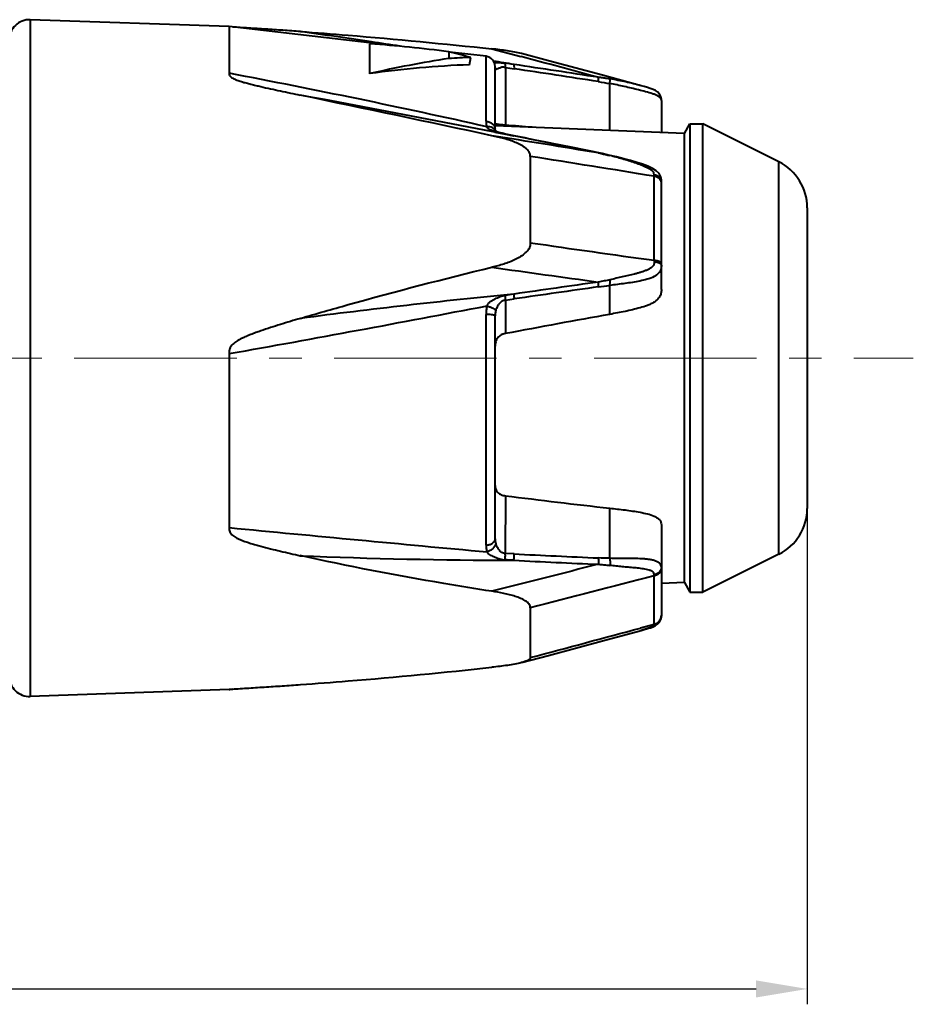
# Model space of a CAD drawing. Units: millimetres. Extents: x 9807 to 10104, y 96 to 306.
# Drawn here: x 9912 to 9947, y 212 to 251 of the extents above; entities that cross this region are included whole.
import ezdxf

# ---------------------------------------------------------------- set-up
doc = ezdxf.new("R2010")
doc.units = ezdxf.units.MM
doc.linetypes.add('CENTER', pattern=[50.8, 31.75, -6.35, 6.35, -6.35])
doc.layers.get('0').update_dxf_attribs({"lineweight": 40})
doc.layers.add('尺寸线层', color=1, linetype='Continuous', lineweight=18)
doc.styles.get("Standard").update_dxf_attribs({"font": 'swisscl.ttf'})
doc.dimstyles.get("Standard").update_dxf_attribs({"dimtxt": 2.5, "dimasz": 2.5, "dimexe": 0.8, "dimexo": 0.1, "dimtad": 1, "dimdsep": 46, "dimlunit": 6, "dimtxsty": 'Standard', "dimcen": 2.5, "dimadec": 0, "dimazin": 0, "dimtm": 0.1, "dimtfac": 0.5, "dimtmove": 0, "dimatfit": 3, "dimfxl": 1, "dimtolj": 1, "dimarcsym": 0})

# ---------------------------------------------------------------- blocks, each defined once
blk = doc.blocks.new('*D76')
at = {"layer": 'DEFPOINTS', "color": 0}
for p in [(9942.958, 236.17), (9865.858, 232.579), (9942.958, 213.049)]:
    blk.add_point(p, dxfattribs=at)
at = {"layer": '尺寸线层', "color": 0, "lineweight": -2}
for p, q in [((9942.958, 236.07), (9942.958, 212.449)), ((9865.858, 232.479), (9865.858, 212.449)), ((9867.858, 213.049), (9940.958, 213.049))]:
    blk.add_line(p, q, dxfattribs=at)
at = {"layer": '尺寸线层', "color": 0}
for points in [[(9867.858, 213.383), (9867.858, 212.716), (9865.858, 213.049)], [(9940.958, 213.383), (9940.958, 212.716), (9942.958, 213.049)]]:
    blk.add_solid(points, dxfattribs=at)
at = {"layer": '尺寸线层', "color": 0, "insert": (9904.399, 214.954), "char_height": 2.5, "attachment_point": 5}
blk.add_mtext('\\A1;77-80', dxfattribs=at)

msp = doc.modelspace()

# ---------------------------------------------------------------- linework, layer by layer
at = {"color": 7, "linetype": 'Continuous'}
for p, q in [((9912.585, 250.921), (9912.585, 224.478)), ((9920.361, 250.649), (9912.585, 250.921)), ((9926.847, 249.901), (9920.361, 250.649)), ((9920.361, 250.649), (9920.361, 248.827)), ((9925.86, 248.812), (9925.86, 249.977)), ((9930.634, 249.78), (9931.762, 249.48)), ((9930.403, 249.49), (9928.974, 249.655)), ((9929.758, 249.161), (9929.81, 249.447)), ((9930.403, 246.951), (9930.403, 249.49)), ((9930.758, 246.639), (9930.758, 249.093)), ((9931.159, 249.053), (9931.506, 249.002)), ((9931.159, 249.053), (9931.159, 246.797)), ((9936.464, 248.342), (9934.954, 248.75)), ((9935.24, 246.594), (9935.24, 248.427)), ((9937.258, 247.77), (9937.256, 247.803)), ((9937.258, 247.77), (9937.258, 246.511)), ((9938.158, 246.475), (9930.758, 246.777)), ((9938.158, 246.475), (9938.374, 246.85)), ((9938.374, 246.85), (9938.874, 246.85)), ((9938.374, 246.85), (9938.374, 228.55)), ((9941.85, 245.366), (9938.874, 246.85)), ((9938.874, 228.55), (9938.874, 246.85)), ((9930.751, 246.528), (9931.159, 246.449)), ((9930.764, 246.594), (9930.763, 246.595)), ((9932.583, 246.168), (9931.105, 246.466)), ((9931.16, 246.455), (9931.157, 246.452)), ((9931.157, 246.452), (9931.267, 246.43)), ((9931.159, 246.449), (9931.475, 246.388)), ((9931.487, 246.385), (9931.475, 246.388)), ((9931.503, 246.382), (9931.487, 246.385)), ((9931.503, 246.382), (9931.507, 246.385)), ((9938.158, 228.925), (9938.158, 246.475)), ((9933.724, 245.936), (9932.583, 246.168)), ((9932.129, 245.579), (9932.129, 242.206)), ((9934.792, 245.717), (9934.789, 245.714)), ((9935.249, 245.62), (9935.246, 245.612)), ((9941.85, 230.033), (9941.85, 245.366)), ((9936.972, 244.856), (9936.972, 244.801)), ((9936.972, 241.52), (9936.972, 244.802)), ((9937.258, 240.373), (9937.258, 244.604)), ((9942.958, 243.576), (9942.958, 231.823)), ((9936.972, 241.52), (9936.972, 241.453)), ((9935.24, 239.408), (9935.24, 240.541)), ((9931.502, 240.2), (9931.485, 240.198)), ((9931.159, 239.96), (9931.506, 240.01)), ((9931.159, 239.96), (9931.159, 238.657)), ((9930.403, 230.389), (9930.403, 239.405)), ((9930.758, 239.389), (9930.758, 239.347)), ((9930.758, 230.636), (9930.758, 239.347)), ((9920.361, 237.871), (9920.361, 231.076)), ((9931.159, 232.322), (9931.153, 230.066)), ((9935.24, 229.875), (9935.24, 231.836)), ((9937.258, 231.179), (9937.258, 227.63)), ((9930.758, 230.636), (9930.758, 230.602)), ((9931.495, 230.048), (9931.153, 230.066)), ((9931.466, 229.801), (9931.492, 229.799)), ((9941.85, 230.033), (9938.874, 228.55)), ((9936.972, 229.234), (9936.972, 229.188)), ((9936.972, 227.293), (9936.972, 229.188)), ((9938.158, 228.925), (9937.258, 228.888)), ((9938.158, 228.925), (9938.374, 228.55)), ((9938.374, 228.55), (9938.874, 228.55)), ((9932.129, 227.946), (9932.129, 225.999)), ((9937.256, 227.597), (9937.258, 227.63)), ((9936.972, 227.293), (9936.438, 227.15)), ((9936.972, 227.293), (9936.972, 227.269)), ((9920.361, 224.75), (9912.585, 224.478)), ((9920.501, 224.766), (9920.361, 224.75)), ((9920.361, 224.751), (9920.38, 224.754)), ((9920.361, 224.751), (9920.361, 224.75)), ((9920.38, 224.754), (9920.453, 224.762))]:
    msp.add_line(p, q, dxfattribs=at)
for points in [[(9934.954, 248.75), (9932.846, 249.316), (9931.793, 249.597)], [(9937.256, 247.803), (9937.231, 247.917), (9937.18, 248.015), (9937.107, 248.096), (9937.021, 248.155), (9936.929, 248.197), (9936.824, 248.235), (9936.709, 248.272), (9936.584, 248.308), (9936.464, 248.342)], [(9930.763, 246.595), (9930.761, 246.601), (9930.759, 246.605), (9930.758, 246.61), (9930.758, 246.617), (9930.758, 246.639)], [(9931.105, 246.466), (9931.035, 246.481), (9930.971, 246.496), (9930.914, 246.512), (9930.867, 246.527), (9930.83, 246.541), (9930.806, 246.553), (9930.79, 246.563), (9930.78, 246.571), (9930.774, 246.578), (9930.769, 246.584), (9930.765, 246.592), (9930.764, 246.594)], [(9935.249, 245.62), (9935.135, 245.645), (9934.937, 245.687), (9933.724, 245.936)], [(9937.258, 244.604), (9937.256, 244.647), (9937.23, 244.781), (9937.163, 244.908), (9937.053, 245.019), (9936.906, 245.112), (9936.723, 245.196), (9936.516, 245.274), (9936.292, 245.347), (9936.051, 245.418), (9935.787, 245.49), (9935.498, 245.563), (9935.249, 245.62)], [(9937.022, 227.245), (9937.108, 227.304), (9937.181, 227.385), (9937.232, 227.484), (9937.256, 227.597)], [(9931.793, 225.802), (9932.845, 226.083), (9934.953, 226.649), (9936.464, 227.057)], [(9936.464, 227.057), (9936.585, 227.091), (9936.71, 227.127), (9936.825, 227.164), (9936.93, 227.202), (9937.022, 227.245)]]:
    msp.add_lwpolyline(points, dxfattribs=at)
for centre, radius, start, end in [((9912.558, 250.121), 0.8, 88, 180), ((9876.043, -83.244), 337.01, 81.48862, 81.96597), ((9923.155, 208.248), 41.816, 82.0366, 86.2911), ((9877.284, -74.928), 328.602, 81.29119, 81.48807), ((9935.417, 207.287), 42.611, 98.7313, 102.9602), ((9919.239, 208.924), 41.879, 75.3794, 76.5936), ((9931.266, 211.159), 38.315, 92.1775, 93.4668), ((9930.358, 249.093), 0.4, 0, 83.4181), ((9881.554, -48.087), 301.423, 80.46509, 80.61673), ((9573.353, -1095.806), 1392.211, 74.952918, 75.081869), ((9931.238, 210.609), 38.58, 92.1995, 98.0127), ((9930.408, 248.946), 0.374, 18.4838, 23.0077), ((9930.402, 248.944), 0.38, 16.5981, 18.4915), ((9930.395, 248.942), 0.387, 5.359, 16.5752), ((9932.476, 255.894), 6.795, 261.608, 261.7531), ((9865.174, -198.394), 452.451, 81.14925, 81.57028), ((9867.914, -180.229), 433.916, 81.13425, 81.57274), ((9555.907, -1503.513), 1789.572, 77.913101, 78.158344), ((9702.795, -932.091), 1200.461, 79.053636, 79.42337), ((9912.499, -8.486), 255.964, 85.58375, 85.81924), ((9828.004, -400.65), 655.126, 80.61898, 80.987069), ((9947.755, 328.21), 83.426, 258.60108, 258.75284), ((9767.142, -570.878), 833.623, 78.398359, 78.628785), ((9833.975, -381.039), 634.259, 80.654321, 81.097483), ((9940.958, 243.576), 2, 0, 63.5), ((10010.907, 780.924), 544.447, 261.68045, 262.19527), ((10013.064, 819.266), 583.865, 261.883902, 262.295535), ((10036.521, -481.384), 729.186, 98.0198, 98.280714), ((10039.386, -501.927), 749.739, 98.019522, 98.272974), ((9956.984, -21.377), 262.815, 95.56783, 97.39803), ((9790.436, 967.462), 741.067, 280.097419, 280.890326), ((9931.885, 239.37), 1.127, 177.5118, 179.0323), ((10018.143, -222.269), 469.062, 100.18009, 100.68691), ((9964.247, 493.118), 262.887, 262.76942, 263.66505), ((9940.958, 231.823), 2, 296.5, 0), ((10187.848, 3022.34), 2804.053, 264.526071, 264.733031), ((9931.734, 437.917), 208.117, 267.63337, 269.92618), ((9928.076, 164.943), 64.946, 87.00429, 87.28683), ((9953.475, 652.863), 423.635, 267.02546, 267.47184), ((9953.264, 649.611), 420.127, 267.02991, 267.47964), ((10165.401, -687.281), 945.478, 104.117471, 104.377226), ((10166.819, -677.723), 935.584, 104.221556, 104.527773), ((9936.899, 227.654), 0.358, 340.6079, 356.6091), ((9936.908, 227.653), 0.349, 356.6601, 359.9958), ((9591.92, 1508.801), 1327.148, 284.853339, 285.045914), ((9912.558, 225.278), 0.8, 180, 272)]:
    msp.add_arc(centre, radius, start, end, dxfattribs=at)
for points, knots in [([(9923.144, 250.458), (9922.917, 250.474), (9922.465, 250.506), (9921.79, 250.55), (9921.234, 250.585), (9920.805, 250.612), (9920.599, 250.626), (9920.501, 250.633)], [0, 0, 0, 0, 0.257403, 0.513505, 0.766168, 0.888604, 1, 1, 1, 1]), ([(9923.144, 250.458), (9923.765, 250.414), (9926.265, 250.222), (9928.761, 249.981), (9930.634, 249.78)], [0, 0, 0, 0, 0.248634, 1, 1, 1, 1]), ([(9931.793, 249.597), (9931.704, 249.621), (9931.52, 249.661), (9931.133, 249.725), (9930.835, 249.758), (9930.634, 249.78)], [0, 0, 0, 0, 0.234391, 0.482782, 1, 1, 1, 1]), ([(9928.949, 249.661), (9928.947, 249.643), (9928.942, 249.557), (9928.945, 249.471), (9928.949, 249.404)], [0, 0, 0, 0, 0.220391, 1, 1, 1, 1]), ([(9930.718, 249.255), (9930.753, 249.253), (9930.824, 249.249), (9930.932, 249.244), (9931.044, 249.238), (9931.118, 249.226), (9931.156, 249.221)], [0, 0, 0, 0, 0.239604, 0.484515, 0.737581, 1, 1, 1, 1]), ([(9930.78, 248.978), (9930.777, 248.978), (9930.771, 248.977), (9930.763, 248.974), (9930.761, 248.971), (9930.758, 248.969), (9930.758, 248.969)], [0, 0, 0, 0, 0.414917, 0.718041, 0.92678, 1, 1, 1, 1]), ([(9931.159, 249.053), (9931.135, 249.057), (9931.089, 249.064), (9931.022, 249.064), (9930.964, 249.045), (9930.916, 249.024), (9930.875, 249.004), (9930.838, 248.989), (9930.807, 248.981), (9930.788, 248.979), (9930.78, 248.978)], [0, 0, 0, 0, 0.185413, 0.356144, 0.506937, 0.639261, 0.755522, 0.856313, 0.938533, 1, 1, 1, 1]), ([(9931.159, 249.053), (9931.161, 249.086), (9931.163, 249.142), (9931.161, 249.198), (9931.156, 249.221)], [0, 0, 0, 0, 0.590598, 1, 1, 1, 1]), ([(9931.506, 249.002), (9931.508, 249.035), (9931.509, 249.091), (9931.505, 249.147), (9931.502, 249.17)], [0, 0, 0, 0, 0.591021, 1, 1, 1, 1]), ([(9920.361, 248.827), (9920.362, 248.809), (9920.359, 248.772), (9920.384, 248.716), (9920.435, 248.669), (9920.501, 248.628), (9920.579, 248.592), (9920.692, 248.547), (9920.841, 248.499), (9921.025, 248.447), (9921.212, 248.399), (9921.402, 248.353), (9921.658, 248.293), (9921.979, 248.222), (9922.495, 248.11), (9922.883, 248.029), (9923.142, 247.974)], [0, 0, 0, 0, 0.017569, 0.036623, 0.059526, 0.086152, 0.115094, 0.145386, 0.208156, 0.272472, 0.337559, 0.403094, 0.468921, 0.601139, 0.733834, 1, 1, 1, 1]), ([(9930.445, 246.732), (9928.771, 247.114), (9925.415, 247.838), (9922.047, 248.504), (9920.361, 248.826)], [0, 0, 0, 0, 0.500248, 1, 1, 1, 1]), ([(9934.79, 248.503), (9934.792, 248.536), (9934.794, 248.591), (9934.793, 248.647), (9934.789, 248.67)], [0, 0, 0, 0, 0.590875, 1, 1, 1, 1]), ([(9935.246, 248.604), (9935.208, 248.609), (9935.113, 248.623), (9934.961, 248.644), (9934.846, 248.661), (9934.789, 248.67)], [0, 0, 0, 0, 0.248581, 0.62291, 1, 1, 1, 1]), ([(9935.24, 248.427), (9935.244, 248.463), (9935.249, 248.512), (9935.249, 248.571), (9935.248, 248.594), (9935.246, 248.604)], [0, 0, 0, 0, 0.6111, 0.836699, 1, 1, 1, 1]), ([(9936.463, 248.342), (9936.364, 248.369), (9936.163, 248.42), (9935.759, 248.513), (9935.452, 248.572), (9935.246, 248.604)], [0, 0, 0, 0, 0.248154, 0.498618, 1, 1, 1, 1]), ([(9937.251, 247.811), (9937.234, 247.865), (9937.15, 247.93), (9937.026, 247.986), (9936.86, 248.043), (9936.639, 248.105), (9936.365, 248.177), (9936.087, 248.245), (9935.806, 248.311), (9935.524, 248.372), (9935.335, 248.409), (9935.24, 248.427)], [0, 0, 0, 0, 0.078724, 0.133947, 0.194861, 0.32447, 0.458028, 0.592959, 0.728461, 0.864197, 1, 1, 1, 1]), ([(9930.403, 246.951), (9930.402, 246.915), (9930.407, 246.839), (9930.431, 246.767), (9930.445, 246.732)], [0, 0, 0, 0, 0.484629, 1, 1, 1, 1]), ([(9930.403, 246.951), (9930.451, 246.947), (9930.542, 246.925), (9930.658, 246.856), (9930.738, 246.757), (9930.758, 246.677), (9930.758, 246.639)], [0, 0, 0, 0, 0.277122, 0.537624, 0.776592, 1, 1, 1, 1]), ([(9930.763, 246.595), (9930.752, 246.62), (9930.717, 246.666), (9930.641, 246.713), (9930.547, 246.736), (9930.48, 246.736), (9930.445, 246.732)], [0, 0, 0, 0, 0.220174, 0.455873, 0.716036, 1, 1, 1, 1]), ([(9930.732, 246.555), (9930.702, 246.564), (9930.644, 246.584), (9930.56, 246.619), (9930.489, 246.664), (9930.453, 246.708), (9930.445, 246.732)], [0, 0, 0, 0, 0.269996, 0.534432, 0.782953, 1, 1, 1, 1]), ([(9931.16, 246.797), (9931.108, 246.801), (9931.033, 246.807), (9930.939, 246.818), (9930.881, 246.826), (9930.834, 246.833), (9930.798, 246.841), (9930.775, 246.847), (9930.763, 246.851), (9930.76, 246.854)], [0, 0, 0, 0, 0.384348, 0.554109, 0.701313, 0.820522, 0.910002, 0.97024, 1, 1, 1, 1]), ([(9932.129, 245.579), (9932.129, 245.611), (9932.127, 245.675), (9932.086, 245.766), (9932.019, 245.844), (9931.938, 245.913), (9931.847, 245.975), (9931.717, 246.05), (9931.543, 246.131), (9931.324, 246.212), (9931.022, 246.303), (9930.789, 246.354), (9930.634, 246.387)], [0, 0, 0, 0, 0.05226, 0.106039, 0.163018, 0.222525, 0.283756, 0.346191, 0.473552, 0.603287, 0.734645, 1, 1, 1, 1]), ([(9931.157, 246.452), (9931.105, 246.463), (9931.003, 246.483), (9930.902, 246.507), (9930.853, 246.521)], [0, 0, 0, 0, 0.509268, 1, 1, 1, 1]), ([(9934.789, 245.714), (9934.827, 245.706), (9934.98, 245.675), (9935.132, 245.64), (9935.246, 245.612)], [0, 0, 0, 0, 0.250745, 1, 1, 1, 1]), ([(9936.972, 244.856), (9936.972, 244.864), (9936.971, 244.88), (9936.966, 244.911), (9936.961, 244.944), (9936.94, 244.971), (9936.921, 244.992), (9936.9, 245.011), (9936.87, 245.036), (9936.83, 245.064), (9936.761, 245.106), (9936.669, 245.152), (9936.557, 245.203), (9936.441, 245.249), (9936.324, 245.292), (9936.167, 245.347), (9935.968, 245.411), (9935.649, 245.507), (9935.408, 245.572), (9935.246, 245.612)], [0, 0, 0, 0, 0.01221, 0.024355, 0.048717, 0.062432, 0.076803, 0.091336, 0.106175, 0.136576, 0.167545, 0.230456, 0.294014, 0.357925, 0.422026, 0.486232, 0.61478, 0.743343, 1, 1, 1, 1]), ([(9937.258, 244.604), (9937.257, 244.633), (9937.241, 244.693), (9937.178, 244.768), (9937.085, 244.826), (9937.011, 244.848), (9936.972, 244.856)], [0, 0, 0, 0, 0.208736, 0.440813, 0.706004, 1, 1, 1, 1]), ([(9937.178, 244.709), (9937.165, 244.72), (9937.104, 244.765), (9937.03, 244.791), (9936.972, 244.802)], [0, 0, 0, 0, 0.229467, 1, 1, 1, 1]), ([(9937.237, 244.637), (9937.234, 244.643), (9937.218, 244.67), (9937.196, 244.694), (9937.178, 244.709)], [0, 0, 0, 0, 0.237725, 1, 1, 1, 1]), ([(9937.258, 244.556), (9937.258, 244.563), (9937.256, 244.591), (9937.247, 244.618), (9937.237, 244.637)], [0, 0, 0, 0, 0.244834, 1, 1, 1, 1]), ([(9932.129, 242.206), (9932.129, 242.169), (9932.127, 242.092), (9932.087, 241.983), (9932.02, 241.889), (9931.911, 241.777), (9931.752, 241.661), (9931.544, 241.546), (9931.325, 241.45), (9931.023, 241.344), (9930.79, 241.286), (9930.634, 241.249)], [0, 0, 0, 0, 0.059747, 0.119838, 0.180772, 0.242411, 0.366918, 0.492557, 0.618885, 0.745678, 1, 1, 1, 1]), ([(9923.144, 239.249), (9923.764, 239.433), (9926.247, 240.149), (9928.751, 240.792), (9930.634, 241.249)], [0, 0, 0, 0, 0.250301, 1, 1, 1, 1]), ([(9937.258, 241.33), (9937.258, 241.284), (9937.248, 241.192), (9937.192, 241.063), (9937.093, 240.96), (9936.931, 240.857), (9936.7, 240.773), (9936.414, 240.706), (9936.123, 240.655), (9935.83, 240.614), (9935.536, 240.577), (9935.339, 240.552), (9935.24, 240.541)], [0, 0, 0, 0, 0.058524, 0.117461, 0.177597, 0.239324, 0.364593, 0.490814, 0.617492, 0.744538, 0.872017, 1, 1, 1, 1]), ([(9936.972, 241.453), (9936.972, 241.433), (9936.972, 241.393), (9936.958, 241.334), (9936.923, 241.284), (9936.878, 241.245), (9936.83, 241.209), (9936.778, 241.179), (9936.724, 241.152), (9936.651, 241.118), (9936.557, 241.082), (9936.441, 241.045), (9936.324, 241.011), (9936.166, 240.97), (9935.968, 240.923), (9935.728, 240.87), (9935.487, 240.816), (9935.326, 240.779), (9935.246, 240.761)], [0, 0, 0, 0, 0.030679, 0.061152, 0.091486, 0.122089, 0.15274, 0.183511, 0.214427, 0.245392, 0.307496, 0.369794, 0.432244, 0.494824, 0.620337, 0.74634, 0.87289, 1, 1, 1, 1]), ([(9937.258, 241.388), (9937.258, 241.404), (9937.242, 241.43), (9937.211, 241.454), (9937.162, 241.48), (9937.081, 241.505), (9937.011, 241.516), (9936.972, 241.52)], [0, 0, 0, 0, 0.144477, 0.241423, 0.358272, 0.64912, 1, 1, 1, 1]), ([(9937.238, 241.37), (9937.226, 241.381), (9937.193, 241.402), (9937.105, 241.435), (9937.028, 241.447), (9936.972, 241.453)], [0, 0, 0, 0, 0.175316, 0.405619, 1, 1, 1, 1]), ([(9937.258, 241.33), (9937.258, 241.333), (9937.256, 241.348), (9937.246, 241.362), (9937.238, 241.37)], [0, 0, 0, 0, 0.224695, 1, 1, 1, 1]), ([(9935.246, 240.761), (9935.208, 240.752), (9935.132, 240.735), (9935.018, 240.711), (9934.904, 240.689), (9934.827, 240.677), (9934.789, 240.671)], [0, 0, 0, 0, 0.249935, 0.500102, 0.750174, 1, 1, 1, 1]), ([(9934.79, 240.48), (9934.793, 240.507), (9934.794, 240.571), (9934.791, 240.635), (9934.789, 240.671)], [0, 0, 0, 0, 0.430418, 1, 1, 1, 1]), ([(9935.24, 240.541), (9935.246, 240.572), (9935.25, 240.645), (9935.248, 240.719), (9935.246, 240.761)], [0, 0, 0, 0, 0.42934, 1, 1, 1, 1]), ([(9930.445, 239.741), (9930.453, 239.775), (9930.488, 239.839), (9930.568, 239.909), (9930.659, 239.965), (9930.754, 240.014), (9930.85, 240.06), (9930.949, 240.101), (9931.051, 240.136), (9931.121, 240.145), (9931.156, 240.151)], [0, 0, 0, 0, 0.122779, 0.246998, 0.372252, 0.497916, 0.623746, 0.749553, 0.875176, 1, 1, 1, 1]), ([(9931.159, 239.96), (9931.162, 239.987), (9931.163, 240.051), (9931.159, 240.115), (9931.156, 240.151)], [0, 0, 0, 0, 0.42998, 1, 1, 1, 1]), ([(9931.506, 240.01), (9931.509, 240.037), (9931.508, 240.101), (9931.504, 240.164), (9931.502, 240.201)], [0, 0, 0, 0, 0.429003, 1, 1, 1, 1]), ([(9937.258, 240.374), (9937.257, 240.326), (9937.247, 240.228), (9937.192, 240.091), (9937.099, 239.974), (9936.981, 239.883), (9936.849, 239.811), (9936.663, 239.735), (9936.423, 239.662), (9936.13, 239.586), (9935.835, 239.521), (9935.538, 239.462), (9935.339, 239.426), (9935.24, 239.408)], [0, 0, 0, 0, 0.060409, 0.121129, 0.182487, 0.244505, 0.306966, 0.369685, 0.495458, 0.621451, 0.747566, 0.873759, 1, 1, 1, 1]), ([(9930.445, 239.741), (9930.43, 239.686), (9930.406, 239.575), (9930.403, 239.461), (9930.403, 239.405)], [0, 0, 0, 0, 0.498691, 1, 1, 1, 1]), ([(9930.445, 239.741), (9930.487, 239.727), (9930.564, 239.699), (9930.665, 239.653), (9930.733, 239.615), (9930.767, 239.585), (9930.778, 239.571), (9930.78, 239.565)], [0, 0, 0, 0, 0.343469, 0.643149, 0.867704, 0.94553, 1, 1, 1, 1]), ([(9931.159, 239.96), (9931.135, 239.956), (9931.099, 239.95), (9931.052, 239.935), (9931.008, 239.913), (9930.961, 239.875), (9930.897, 239.803), (9930.832, 239.702), (9930.793, 239.612), (9930.78, 239.565)], [0, 0, 0, 0, 0.127202, 0.190446, 0.253137, 0.377959, 0.500274, 0.747064, 1, 1, 1, 1]), ([(9930.741, 239.364), (9930.725, 239.371), (9930.683, 239.382), (9930.608, 239.393), (9930.511, 239.402), (9930.441, 239.404), (9930.403, 239.405)], [0, 0, 0, 0, 0.150517, 0.379799, 0.67081, 1, 1, 1, 1]), ([(9930.758, 239.347), (9930.758, 239.349), (9930.755, 239.357), (9930.747, 239.361), (9930.741, 239.364)], [0, 0, 0, 0, 0.177685, 1, 1, 1, 1]), ([(9923.144, 239.249), (9923.014, 239.211), (9922.754, 239.133), (9922.366, 239.014), (9921.978, 238.891), (9921.657, 238.784), (9921.402, 238.693), (9921.211, 238.622), (9921.023, 238.545), (9920.838, 238.462), (9920.689, 238.381), (9920.576, 238.305), (9920.498, 238.24), (9920.429, 238.164), (9920.388, 238.089), (9920.37, 238.023), (9920.359, 237.956), (9920.361, 237.905), (9920.361, 237.871)], [0, 0, 0, 0, 0.124947, 0.249911, 0.374891, 0.499885, 0.562387, 0.624893, 0.6874, 0.749906, 0.812402, 0.84366, 0.874918, 0.906164, 0.937389, 0.953047, 0.968708, 1, 1, 1, 1]), ([(9931.16, 238.657), (9931.131, 238.652), (9931.088, 238.642), (9931.033, 238.624), (9930.981, 238.599), (9930.921, 238.558), (9930.86, 238.495), (9930.813, 238.422), (9930.78, 238.341), (9930.762, 238.255), (9930.759, 238.197), (9930.758, 238.168)], [0, 0, 0, 0, 0.125156, 0.187698, 0.250192, 0.375044, 0.499817, 0.62465, 0.749647, 0.874704, 1, 1, 1, 1]), ([(9930.758, 232.715), (9930.759, 232.691), (9930.762, 232.642), (9930.786, 232.547), (9930.858, 232.438), (9930.994, 232.347), (9931.103, 232.329), (9931.16, 232.322)], [0, 0, 0, 0, 0.117207, 0.233967, 0.472421, 0.727423, 1, 1, 1, 1]), ([(9935.24, 231.836), (9935.339, 231.825), (9935.538, 231.803), (9935.834, 231.766), (9936.129, 231.725), (9936.422, 231.676), (9936.707, 231.618), (9936.936, 231.55), (9937.095, 231.464), (9937.189, 231.384), (9937.246, 231.285), (9937.257, 231.213), (9937.258, 231.178)], [0, 0, 0, 0, 0.133764, 0.267276, 0.400351, 0.532723, 0.663826, 0.790667, 0.850151, 0.904714, 0.953873, 1, 1, 1, 1]), ([(9920.361, 231.076), (9920.362, 231.046), (9920.359, 230.988), (9920.381, 230.901), (9920.431, 230.826), (9920.523, 230.742), (9920.661, 230.661), (9920.839, 230.584), (9921.024, 230.517), (9921.212, 230.457), (9921.402, 230.401), (9921.657, 230.331), (9921.978, 230.248), (9922.365, 230.155), (9922.753, 230.065), (9923.012, 230.007), (9923.142, 229.978)], [0, 0, 0, 0, 0.027898, 0.055768, 0.084301, 0.113824, 0.174752, 0.237037, 0.299948, 0.363179, 0.426596, 0.490132, 0.617423, 0.744884, 0.872428, 1, 1, 1, 1]), ([(9930.403, 230.389), (9930.446, 230.392), (9930.528, 230.406), (9930.636, 230.452), (9930.717, 230.517), (9930.748, 230.575), (9930.754, 230.603)], [0, 0, 0, 0, 0.295528, 0.565736, 0.799668, 1, 1, 1, 1]), ([(9930.758, 230.602), (9930.758, 230.589), (9930.76, 230.536), (9930.768, 230.483), (9930.78, 230.445)], [0, 0, 0, 0, 0.245384, 1, 1, 1, 1]), ([(9930.403, 230.389), (9930.402, 230.345), (9930.407, 230.255), (9930.43, 230.169), (9930.445, 230.128)], [0, 0, 0, 0, 0.503446, 1, 1, 1, 1]), ([(9930.78, 230.445), (9930.771, 230.374), (9930.7, 230.269), (9930.57, 230.177), (9930.488, 230.141), (9930.445, 230.127)], [0, 0, 0, 0, 0.448241, 0.718663, 1, 1, 1, 1]), ([(9930.446, 230.127), (9930.464, 230.072), (9930.546, 230.01), (9930.658, 229.959), (9930.753, 229.921), (9930.848, 229.883), (9930.945, 229.847), (9931.047, 229.826), (9931.116, 229.819), (9931.15, 229.816)], [0, 0, 0, 0, 0.221578, 0.347429, 0.476072, 0.606193, 0.736937, 0.868121, 1, 1, 1, 1]), ([(9931.154, 230.067), (9931.13, 230.067), (9931.081, 230.069), (9931.013, 230.097), (9930.959, 230.147), (9930.898, 230.221), (9930.834, 230.319), (9930.795, 230.402), (9930.781, 230.445)], [0, 0, 0, 0, 0.126946, 0.254359, 0.382762, 0.511138, 0.763363, 1, 1, 1, 1]), ([(9931.15, 229.816), (9931.152, 229.838), (9931.157, 229.921), (9931.157, 230.004), (9931.153, 230.066)], [0, 0, 0, 0, 0.258729, 1, 1, 1, 1]), ([(9930.634, 228.586), (9930.007, 228.684), (9927.498, 229.091), (9925.001, 229.566), (9923.14, 229.979)], [0, 0, 0, 0, 0.249891, 1, 1, 1, 1]), ([(9931.493, 229.799), (9931.494, 229.821), (9931.499, 229.903), (9931.499, 229.987), (9931.496, 230.048)], [0, 0, 0, 0, 0.258758, 1, 1, 1, 1]), ([(9934.789, 229.89), (9934.791, 229.871), (9934.795, 229.788), (9934.793, 229.704), (9934.789, 229.641)], [0, 0, 0, 0, 0.23514, 1, 1, 1, 1]), ([(9937.257, 229.522), (9937.257, 229.551), (9937.245, 229.612), (9937.183, 229.691), (9937.086, 229.749), (9936.968, 229.792), (9936.837, 229.822), (9936.699, 229.841), (9936.557, 229.854), (9936.267, 229.87), (9935.927, 229.873), (9935.535, 229.873), (9935.339, 229.874), (9935.24, 229.875)], [0, 0, 0, 0, 0.039876, 0.083978, 0.135737, 0.194584, 0.257499, 0.322589, 0.388868, 0.455719, 0.726166, 0.862767, 1, 1, 1, 1]), ([(9935.24, 229.875), (9935.242, 229.854), (9935.25, 229.761), (9935.25, 229.667), (9935.246, 229.596)], [0, 0, 0, 0, 0.236048, 1, 1, 1, 1]), ([(9934.789, 229.641), (9934.827, 229.639), (9934.923, 229.633), (9935.075, 229.617), (9935.189, 229.604), (9935.246, 229.596)], [0, 0, 0, 0, 0.250758, 0.626064, 1, 1, 1, 1]), ([(9936.972, 229.234), (9936.972, 229.241), (9936.971, 229.255), (9936.967, 229.275), (9936.965, 229.293), (9936.961, 229.307), (9936.954, 229.32), (9936.939, 229.333), (9936.921, 229.348), (9936.9, 229.361), (9936.87, 229.378), (9936.829, 229.395), (9936.76, 229.418), (9936.669, 229.441), (9936.556, 229.462), (9936.441, 229.478), (9936.324, 229.492), (9936.166, 229.508), (9935.968, 229.525), (9935.728, 229.545), (9935.487, 229.568), (9935.326, 229.587), (9935.246, 229.596)], [0, 0, 0, 0, 0.011236, 0.022587, 0.034303, 0.040161, 0.046044, 0.058555, 0.071565, 0.084958, 0.09882, 0.127516, 0.15719, 0.218389, 0.281073, 0.344711, 0.408983, 0.473704, 0.604083, 0.735339, 0.867298, 1, 1, 1, 1]), ([(9937.258, 229.482), (9937.258, 229.449), (9937.243, 229.381), (9937.181, 229.292), (9937.087, 229.224), (9937.012, 229.197), (9936.972, 229.188)], [0, 0, 0, 0, 0.224368, 0.462699, 0.721875, 1, 1, 1, 1]), ([(9937.238, 229.428), (9937.216, 229.38), (9937.138, 229.291), (9937.031, 229.247), (9936.972, 229.234)], [0, 0, 0, 0, 0.467756, 1, 1, 1, 1]), ([(9937.258, 229.522), (9937.258, 229.514), (9937.256, 229.482), (9937.247, 229.45), (9937.238, 229.428)], [0, 0, 0, 0, 0.247121, 1, 1, 1, 1]), ([(9932.129, 227.946), (9932.129, 227.972), (9932.127, 228.026), (9932.084, 228.1), (9932.018, 228.162), (9931.937, 228.218), (9931.846, 228.267), (9931.716, 228.327), (9931.542, 228.392), (9931.323, 228.455), (9931.021, 228.525), (9930.789, 228.562), (9930.634, 228.586)], [0, 0, 0, 0, 0.044679, 0.092363, 0.145664, 0.203331, 0.263905, 0.326495, 0.455785, 0.588872, 0.724514, 1, 1, 1, 1]), ([(9937.258, 227.63), (9937.257, 227.59), (9937.243, 227.508), (9937.182, 227.4), (9937.09, 227.316), (9937.012, 227.281), (9936.972, 227.269)], [0, 0, 0, 0, 0.244966, 0.492517, 0.744266, 1, 1, 1, 1]), ([(9937.237, 227.535), (9937.217, 227.478), (9937.145, 227.371), (9937.033, 227.31), (9936.972, 227.293)], [0, 0, 0, 0, 0.492666, 1, 1, 1, 1]), ([(9936.972, 227.269), (9936.972, 227.264), (9936.972, 227.254), (9936.965, 227.238), (9936.948, 227.224), (9936.913, 227.203), (9936.859, 227.18), (9936.787, 227.154), (9936.71, 227.128), (9936.602, 227.095), (9936.52, 227.072), (9936.464, 227.057)], [0, 0, 0, 0, 0.025556, 0.052973, 0.090202, 0.140689, 0.265098, 0.401789, 0.54678, 0.695442, 1, 1, 1, 1]), ([(9932.129, 225.999), (9932.129, 225.989), (9932.128, 225.967), (9932.11, 225.935), (9932.077, 225.909), (9932.033, 225.884), (9931.98, 225.861), (9931.9, 225.832), (9931.837, 225.814), (9931.793, 225.802)], [0, 0, 0, 0, 0.073088, 0.154037, 0.256066, 0.380003, 0.520231, 0.672245, 1, 1, 1, 1]), ([(9923.144, 224.941), (9923.765, 224.985), (9926.265, 225.177), (9928.761, 225.418), (9930.634, 225.619)], [0, 0, 0, 0, 0.248634, 1, 1, 1, 1]), ([(9931.793, 225.802), (9931.704, 225.778), (9931.52, 225.738), (9931.133, 225.674), (9930.835, 225.641), (9930.634, 225.619)], [0, 0, 0, 0, 0.234396, 0.482785, 1, 1, 1, 1]), ([(9920.361, 224.751), (9920.362, 224.751), (9920.36, 224.752), (9920.365, 224.754), (9920.37, 224.754), (9920.376, 224.755), (9920.38, 224.756)], [0, 0, 0, 0, 0.040924, 0.120097, 0.427698, 1, 1, 1, 1]), ([(9920.38, 224.756), (9920.383, 224.756), (9920.399, 224.758), (9920.416, 224.759), (9920.429, 224.76)], [0, 0, 0, 0, 0.193126, 1, 1, 1, 1]), ([(9920.429, 224.76), (9920.522, 224.769), (9920.727, 224.782), (9921.046, 224.802), (9921.388, 224.824), (9921.853, 224.853), (9922.439, 224.892), (9922.908, 224.924), (9923.144, 224.941)], [0, 0, 0, 0, 0.103846, 0.226065, 0.352632, 0.480896, 0.739737, 1, 1, 1, 1])]:
    msp.add_open_spline(points, degree=3, knots=knots, dxfattribs=at)
for points in [[(9931.484, 249.172), (9931.375, 249.189), (9931.266, 249.205), (9931.156, 249.221)], [(9934.79, 248.503), (9934.94, 248.479), (9935.09, 248.455), (9935.24, 248.427)], [(9937.258, 247.767), (9937.258, 247.782), (9937.255, 247.797), (9937.251, 247.811)], [(9930.853, 246.521), (9930.813, 246.531), (9930.772, 246.542), (9930.732, 246.555)], [(9934.79, 240.48), (9934.94, 240.501), (9935.09, 240.522), (9935.24, 240.541)], [(9931.484, 240.198), (9931.374, 240.184), (9931.265, 240.167), (9931.156, 240.151)], [(9930.78, 239.565), (9930.767, 239.517), (9930.761, 239.468), (9930.759, 239.419)], [(9930.754, 230.603), (9930.756, 230.614), (9930.758, 230.625), (9930.758, 230.636)], [(9935.24, 229.875), (9935.09, 229.877), (9934.94, 229.883), (9934.789, 229.89)]]:
    msp.add_open_spline(points, degree=3, dxfattribs=at)
at = {"layer": '尺寸线层', "linetype": 'CENTER', "ltscale": 0.2}
msp.add_line((9863.505, 237.7), (9947.104, 237.7), dxfattribs=at)

# ---------------------------------------------------------------- dimensions: what is measured, and where the dimension line sits
at = {"layer": '尺寸线层'}
dim = msp.add_linear_dim(base=(9942.958, 213.049), p1=(9865.858, 232.579), p2=(9942.958, 236.17), text='77-80', dimstyle='STANDARD', override={"dimasz": 2, "dimexe": 0.6, "dimdec": 1, "dimlunit": 2, "dimcen": -1, "dimtfac": 0.7}, dxfattribs=at)
dim.commit()
dim.dimension.update_dxf_attribs({"geometry": '*D76', "text_midpoint": (9904.399, 213.049), "dimtype": 160})

doc.saveas('drawing.dxf')
